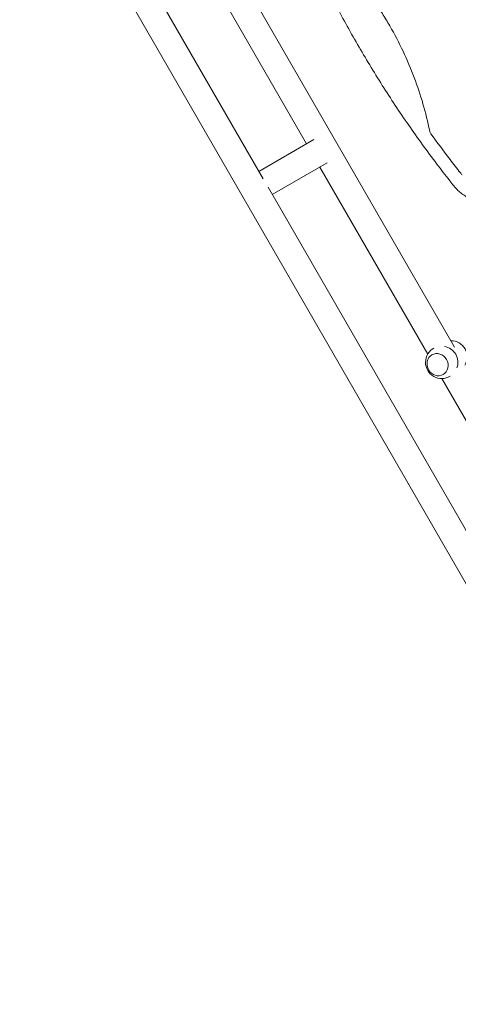
# Model space of a CAD drawing. Units: millimetres. Extents: x -6170 to 6132, y -6555 to 4982.
# Drawn here: x 1514 to 2136, y -2190 to -793 of the extents above; entities that cross this region are included whole.
import ezdxf

# ---------------------------------------------------------------- set-up
doc = ezdxf.new("R2010")
doc.units = ezdxf.units.MM
doc.header["$LTSCALE"] = 20
doc.layers.add('2d', color=230, linetype='Continuous')

msp = doc.modelspace()

# ---------------------------------------------------------------- linework, layer by layer
at = {"layer": '2d', "lineweight": 0}
for p, q in [((1859.4, -1018.6), (1546.5, -476.6)), ((2491.6, -2189.6), (1513.6, -495.6)), ((1728.1, -559.1), (2131.2, -1257.4)), ((1700.6, -587.4), (1920.9, -969.1)), ((1931.4, -963), (1853.3, -1008.1)), ((1950.4, -995.9), (1872.3, -1041)), ((1939.9, -1002), (2093, -1267.2)), ((2204.7, -1616.7), (1866.3, -1030.5)), ((2099.2, -1268.3), (2099.1, -1268.4)), ((2115.2, -1296.1), (2115.1, -1296.1)), ((2113.1, -1301.9), (2266.2, -1567.2))]:
    msp.add_line(p, q, dxfattribs=at)
for centre, start, end in [((2112.9, -1278.9), 339.8136, 80.1864), ((2126.1, -1271.2), 329.523, 90.477), ((2112.9, -1278.9), 118.4907, 301.5093)]:
    msp.add_arc(centre, 23, start, end, dxfattribs=at)
msp.add_ellipse((2107.1, -1282.2), major_axis=(8, -13.9), ratio=0.917129, start_param=-1.570796, end_param=4.712389, dxfattribs=at)
for points, knots in [([(2130.4, -1029), (2128.3, -1026.4), (2126.3, -1023.8), (2118, -1013.4), (2112, -1005.5), (2099.1, -988.5), (2092.3, -979.4), (2079, -961), (2072.5, -951.8), (2059.6, -933.2), (2053.2, -923.8), (2040.7, -905), (2034.6, -895.5), (2022.5, -876.4), (2016.5, -866.8), (2004.8, -847.4), (1999.1, -837.7), (1987.8, -818.2), (1982.2, -808.3), (1971.3, -788.5), (1966, -778.6), (1955.5, -758.6), (1950.4, -748.5), (1940.3, -728.3), (1935.4, -718.1), (1925.8, -697.7), (1921.1, -687.5), (1911.8, -666.8), (1907.3, -656.5), (1898.5, -635.6), (1894.3, -625.2), (1889.3, -612.7), (1888.5, -610.7), (1887.7, -608.7)], [0, 0, 0, 0, 10.00006, 10.00006, 40.001658, 40.001658, 74.093961, 74.093961, 108.130969, 108.130969, 142.111903, 142.111903, 176.051262, 176.051262, 209.95745, 209.95745, 243.844696, 243.844696, 277.717237, 277.717237, 311.589965, 311.589965, 345.475535, 345.475535, 379.383747, 379.383747, 413.320979, 413.320979, 447.30355, 447.30355, 481.338797, 481.338797, 487.730157, 487.730157, 487.730157, 487.730157]), ([(2039.1, -801.5), (2035.7, -795.7), (2032.2, -789.9), (2025, -778.4), (2021.2, -772.7), (2009.7, -756), (2001.5, -745.2), (1976.3, -714.5), (1958.1, -695.4), (1938.2, -677.8)], [0.5004316, 0.5004316, 0.5004316, 0.5004316, 0.5625, 0.5625, 0.625, 0.625, 0.75, 0.75, 0.9934911, 0.9934911, 0.9934911, 0.9934911]), ([(2095.8, -950.8), (2090.5, -924.7), (2083.1, -899.5), (2064.4, -849.7), (2052.8, -825.3), (2039.2, -801.6), (2039.1, -801.6), (2039.1, -801.5)], [0.0065091, 0.0065091, 0.0065091, 0.0065091, 0.25, 0.25, 0.5, 0.5, 0.5004316, 0.5004316, 0.5004316, 0.5004316]), ([(2095.8, -950.8), (2096, -951.5), (2096.2, -952.1), (2096.8, -953.4), (2097.1, -954), (2097.5, -954.6)], [0, 0, 0, 0, 0.00210285, 0.00210285, 0.0042057, 0.0042057, 0.0042057, 0.0042057]), ([(2141.9, -1013), (2141, -1012), (2140.1, -1010.9), (2134.4, -1003.6), (2129.5, -997.3), (2115.5, -979), (2106.4, -966.9), (2097.5, -954.6)], [0.2065593, 0.2065593, 0.2065593, 0.2065593, 0.25, 0.25, 0.5, 0.5, 0.977316, 0.977316, 0.977316, 0.977316]), ([(2197.4, -1050.6), (2195.2, -1051.3), (2192.8, -1051.8), (2188.1, -1052.6), (2185.7, -1052.9), (2181, -1053.1), (2178.6, -1053.1), (2173.9, -1052.8), (2171.5, -1052.5), (2166.9, -1051.7), (2164.6, -1051.1), (2160, -1049.8), (2157.8, -1048.9), (2153.4, -1047.1), (2151.3, -1046), (2147.1, -1043.6), (2145.1, -1042.3), (2141.1, -1039.4), (2139.2, -1037.9), (2135.5, -1034.6), (2133.7, -1032.8), (2131.5, -1030.3), (2130.9, -1029.7), (2130.4, -1029)], [0, 0, 0, 0, 7.18296, 7.18296, 14.385067, 14.385067, 21.523757, 21.523757, 28.633596, 28.633596, 35.740472, 35.740472, 42.882349, 42.882349, 50.08597, 50.08597, 57.377823, 57.377823, 64.772218, 64.772218, 72.290939, 72.290939, 74.818995, 74.818995, 74.818995, 74.818995])]:
    msp.add_open_spline(points, degree=3, knots=knots, dxfattribs=at)
msp.add_open_spline([(2130.4, -1029), (2130.4, -1029), (2130.4, -1029), (2130.4, -1029)], degree=3, dxfattribs=at)

doc.saveas('drawing.dxf')
